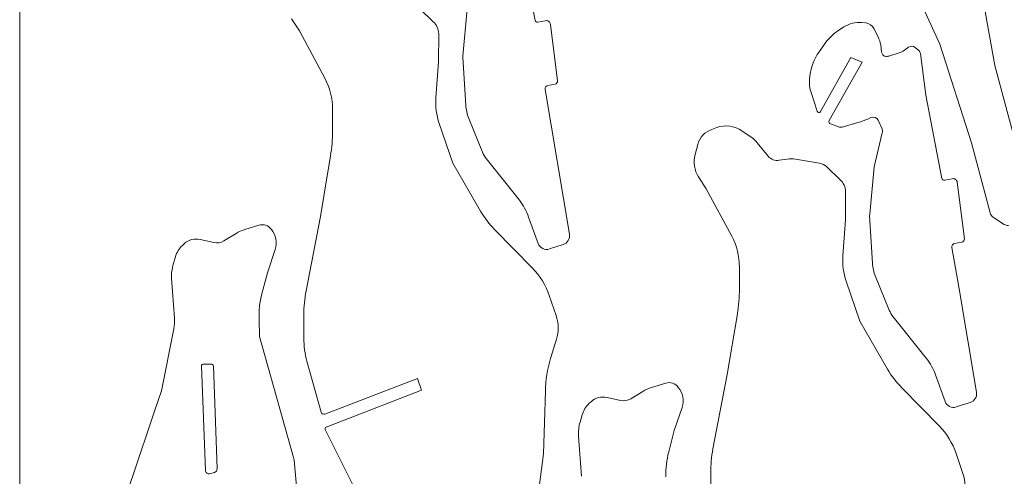
# Model space of a CAD drawing. Units: inches. Extents: x -4.5 to 5.6, y -4.2 to 3.8.
# Drawn here: x -4.5 to -0.4, y -0.9 to 1 of the extents above; entities that cross this region are included whole.
import ezdxf

# ---------------------------------------------------------------- set-up
doc = ezdxf.new("R2010")
doc.units = ezdxf.units.IN
doc.header["$MEASUREMENT"] = 0
doc.layers.add('WHITE', color=7, linetype='Continuous')

msp = doc.modelspace()

# ---------------------------------------------------------------- linework, layer by layer
at = {"layer": 'WHITE', "lineweight": 5}
for points in [[(-4.5407, -4.2018), (-4.5407, -4.2018), (-4.5407, 3.8327), (-4.5407, 3.8327)], [(-0.875, 1.416), (-0.875, 1.416), (-0.6352, 0.8899), (-0.6352, 0.8899)], [(-2.4208, 1.3436), (-2.4208, 1.3436), (-2.353, 0.9902), (-2.353, 0.9902)], [(-0.4011, 0.7984), (-0.4011, 0.7984), (-0.4672, 1.1634), (-0.4672, 1.1634)], [(-2.842, 1.0388), (-2.842, 1.0388), (-2.7852, 0.9849), (-2.7852, 0.9849)], [(-2.6601, 0.8384), (-2.6601, 0.8384), (-2.641, 1.0388), (-2.641, 1.0388)], [(-3.3536, 0.9456), (-3.3536, 0.9456), (-3.3866, 0.9965), (-3.3866, 0.9965)], [(-2.7621, 0.934), (-2.7628, 0.9533), (-2.7711, 0.9717), (-2.7852, 0.9849)], [(-2.3414, 0.9827), (-2.3414, 0.9827), (-2.3096, 0.989), (-2.3096, 0.989)], [(-2.3096, 0.989), (-2.3096, 0.989), (-2.3096, 0.989), (-2.3096, 0.989)], [(-2.2876, 0.9734), (-2.2876, 0.9734), (-2.258, 0.7341), (-2.258, 0.7341)], [(-1.0419, 0.9624), (-1.0419, 0.9624), (-1.0691, 0.9444), (-1.0691, 0.9444)], [(-0.966, 0.9815), (-0.9927, 0.9837), (-1.0194, 0.977), (-1.0419, 0.9624)], [(-1.0419, 0.9624), (-1.0419, 0.9624), (-1.0419, 0.9624), (-1.0419, 0.9624)], [(-0.9504, 0.9797), (-0.9504, 0.9797), (-0.966, 0.9815), (-0.966, 0.9815)], [(-0.915, 0.9554), (-0.9218, 0.9691), (-0.9352, 0.9782), (-0.9504, 0.9797)], [(-3.2453, 0.7451), (-3.2453, 0.7451), (-3.3536, 0.9456), (-3.3536, 0.9456)], [(-2.7621, 0.934), (-2.7621, 0.934), (-2.7632, 0.814), (-2.7632, 0.814)], [(-2.7621, 0.934), (-2.7621, 0.934), (-2.7621, 0.934), (-2.7621, 0.934)], [(-1.0691, 0.9444), (-1.0911, 0.9299), (-1.11, 0.9112), (-1.1247, 0.8894)], [(-0.8971, 0.9201), (-0.8971, 0.9201), (-0.915, 0.9554), (-0.915, 0.9554)], [(-0.886, 0.8859), (-0.8878, 0.8978), (-0.8915, 0.9094), (-0.8971, 0.9201)], [(-1.1247, 0.8894), (-1.1247, 0.8894), (-1.1502, 0.8529), (-1.1502, 0.8529)], [(-1.1247, 0.8894), (-1.1247, 0.8894), (-1.1247, 0.8894), (-1.1247, 0.8894)], [(-0.882, 0.8557), (-0.882, 0.8557), (-0.886, 0.8859), (-0.886, 0.8859)], [(-0.74, 0.8754), (-0.7481, 0.8823), (-0.7598, 0.8828), (-0.7684, 0.8766)], [(-0.6352, 0.8899), (-0.6352, 0.8899), (-0.5008, 0.471), (-0.5008, 0.471)], [(-2.6601, 0.8384), (-2.6602, 0.8366), (-2.6602, 0.8349), (-2.6601, 0.8332)], [(-1.1502, 0.8529), (-1.1645, 0.8318), (-1.1748, 0.8082), (-1.1804, 0.7833)], [(-0.882, 0.8557), (-0.8816, 0.8514), (-0.8797, 0.8473), (-0.8768, 0.8442)], [(-0.8768, 0.8442), (-0.874, 0.841), (-0.8704, 0.8388), (-0.8663, 0.8378)], [(-0.8663, 0.8378), (-0.8615, 0.837), (-0.8565, 0.8374), (-0.8519, 0.8389)], [(-0.8032, 0.854), (-0.8032, 0.854), (-0.8519, 0.8389), (-0.8519, 0.8389)], [(-0.8032, 0.854), (-0.7988, 0.8552), (-0.7947, 0.8572), (-0.791, 0.8598)], [(-0.8032, 0.854), (-0.8032, 0.854), (-0.8032, 0.854), (-0.8032, 0.854)], [(-0.7684, 0.8766), (-0.7684, 0.8766), (-0.791, 0.8598), (-0.791, 0.8598)], [(-0.7684, 0.8766), (-0.7684, 0.8766), (-0.7684, 0.8766), (-0.7684, 0.8766)], [(-0.7244, 0.8621), (-0.7244, 0.8621), (-0.74, 0.8754), (-0.74, 0.8754)], [(-0.7169, 0.8494), (-0.718, 0.8543), (-0.7206, 0.8588), (-0.7244, 0.8621)], [(-0.6937, 0.6727), (-0.6937, 0.6727), (-0.7169, 0.8494), (-0.7169, 0.8494)], [(-2.7632, 0.814), (-2.7632, 0.814), (-2.7736, 0.6622), (-2.7736, 0.6622)], [(-2.7632, 0.814), (-2.7632, 0.814), (-2.7632, 0.814), (-2.7632, 0.814)], [(-2.6474, 0.6309), (-2.6474, 0.6309), (-2.6601, 0.8332), (-2.6601, 0.8332)], [(-1.141, 0.6031), (-1.141, 0.6031), (-1.0123, 0.8326), (-1.0123, 0.8326)], [(-0.9648, 0.8135), (-0.9648, 0.8135), (-1.1045, 0.5649), (-1.1045, 0.5649)], [(-1.0123, 0.8326), (-1.0123, 0.8326), (-1.0123, 0.8326), (-1.0123, 0.8326)], [(-1.0123, 0.8326), (-1.0123, 0.8326), (-0.9648, 0.8135), (-0.9648, 0.8135)], [(-0.9648, 0.8135), (-0.9648, 0.8135), (-0.9648, 0.8135), (-0.9648, 0.8135)], [(-0.2823, 0.3557), (-0.2823, 0.3557), (-0.4011, 0.7984), (-0.4011, 0.7984)], [(-1.185, 0.763), (-1.1911, 0.7368), (-1.1899, 0.7093), (-1.1815, 0.6837)], [(-1.1804, 0.7833), (-1.1804, 0.7833), (-1.185, 0.763), (-1.185, 0.763)], [(-1.1804, 0.7833), (-1.1804, 0.7833), (-1.1804, 0.7833), (-1.1804, 0.7833)], [(-3.2128, 0.6136), (-3.2128, 0.6594), (-3.224, 0.7045), (-3.2453, 0.7451)], [(-2.2991, 0.7138), (-2.3069, 0.7122), (-2.312, 0.7048), (-2.3107, 0.697)], [(-2.2684, 0.7196), (-2.2684, 0.7196), (-2.2991, 0.7138), (-2.2991, 0.7138)], [(-2.2684, 0.7196), (-2.2616, 0.7208), (-2.257, 0.7272), (-2.258, 0.7341)], [(-2.2684, 0.7196), (-2.2684, 0.7196), (-2.2684, 0.7196), (-2.2684, 0.7196)], [(-2.3107, 0.697), (-2.3107, 0.697), (-2.207, 0.0829), (-2.207, 0.0829)], [(-1.1815, 0.6837), (-1.1815, 0.6837), (-1.1555, 0.6049), (-1.1555, 0.6049)], [(-0.6259, 0.3192), (-0.6259, 0.3192), (-0.6937, 0.6727), (-0.6937, 0.6727)], [(-2.7736, 0.6622), (-2.7764, 0.6252), (-2.7717, 0.5879), (-2.7597, 0.5527)], [(-2.6474, 0.6309), (-2.6462, 0.6115), (-2.6419, 0.5923), (-2.6346, 0.5742)], [(-3.2128, 0.6136), (-3.2128, 0.6136), (-3.2128, 0.6136), (-3.2128, 0.6136)], [(-3.2128, 0.5214), (-3.2128, 0.5214), (-3.2128, 0.6136), (-3.2128, 0.6136)], [(-2.7597, 0.5527), (-2.7597, 0.5527), (-2.7018, 0.3836), (-2.7018, 0.3836)], [(-2.5767, 0.431), (-2.5767, 0.431), (-2.6346, 0.5742), (-2.6346, 0.5742)], [(-1.4753, 0.5214), (-1.5064, 0.5431), (-1.5462, 0.5483), (-1.5819, 0.5354)], [(-1.0993, 0.551), (-1.0993, 0.551), (-1.0604, 0.5377), (-1.0604, 0.5377)], [(-1.0488, 0.5377), (-1.0488, 0.5377), (-0.9828, 0.5562), (-0.9828, 0.5562)], [(-0.9828, 0.5562), (-0.9673, 0.5606), (-0.9522, 0.5663), (-0.9376, 0.573)], [(-0.9828, 0.5562), (-0.9828, 0.5562), (-0.9828, 0.5562), (-0.9828, 0.5562)], [(-0.9376, 0.573), (-0.9376, 0.573), (-0.9278, 0.5776), (-0.9278, 0.5776)], [(-0.8965, 0.5666), (-0.9021, 0.5783), (-0.9161, 0.5832), (-0.9278, 0.5776)], [(-0.9278, 0.5776), (-0.9278, 0.5776), (-0.9278, 0.5776), (-0.9278, 0.5776)], [(-0.8965, 0.5666), (-0.8965, 0.5666), (-0.8814, 0.533), (-0.8814, 0.533)], [(-3.2215, 0.4143), (-3.2157, 0.4497), (-3.2128, 0.4855), (-3.2128, 0.5214)], [(-1.6027, 0.5278), (-1.6319, 0.5176), (-1.6541, 0.4938), (-1.6624, 0.4641)], [(-1.6027, 0.5278), (-1.6027, 0.5278), (-1.5819, 0.5354), (-1.5819, 0.5354)], [(-1.5819, 0.5354), (-1.5819, 0.5354), (-1.5819, 0.5354), (-1.5819, 0.5354)], [(-1.4753, 0.5214), (-1.4753, 0.5214), (-1.4318, 0.4913), (-1.4318, 0.4913)], [(-1.0604, 0.5377), (-1.0567, 0.5365), (-1.0526, 0.5365), (-1.0488, 0.5377)], [(-0.8791, 0.5128), (-0.8791, 0.5128), (-0.9139, 0.3685), (-0.9139, 0.3685)], [(-0.8791, 0.5128), (-0.8775, 0.5196), (-0.8784, 0.5267), (-0.8814, 0.533)], [(-0.8791, 0.5128), (-0.8791, 0.5128), (-0.8791, 0.5128), (-0.8791, 0.5128)], [(-1.674, 0.4206), (-1.674, 0.4206), (-1.6624, 0.4641), (-1.6624, 0.4641)], [(-1.6624, 0.4641), (-1.6624, 0.4641), (-1.6624, 0.4641), (-1.6624, 0.4641)], [(-1.4098, 0.471), (-1.4162, 0.4788), (-1.4236, 0.4856), (-1.4318, 0.4913)], [(-1.4098, 0.471), (-1.4098, 0.471), (-1.3635, 0.4137), (-1.3635, 0.4137)], [(-0.5008, 0.471), (-0.5008, 0.471), (-0.4214, 0.1727), (-0.4214, 0.1727)], [(-2.5767, 0.431), (-2.5727, 0.421), (-2.5672, 0.4117), (-2.5604, 0.4033)], [(-1.674, 0.4206), (-1.6828, 0.3883), (-1.6773, 0.3537), (-1.6589, 0.3256)], [(-3.2325, 0.3476), (-3.2325, 0.3476), (-3.2215, 0.4143), (-3.2215, 0.4143)], [(-3.2215, 0.4143), (-3.2215, 0.4143), (-3.2215, 0.4143), (-3.2215, 0.4143)], [(-2.7018, 0.3836), (-2.7018, 0.3836), (-2.5842, 0.1802), (-2.5842, 0.1802)], [(-2.4197, 0.2265), (-2.4197, 0.2265), (-2.5604, 0.4033), (-2.5604, 0.4033)], [(-1.3635, 0.4137), (-1.3521, 0.3999), (-1.3341, 0.3932), (-1.3165, 0.3963)], [(-1.3165, 0.3963), (-1.3165, 0.3963), (-1.2835, 0.4015), (-1.2835, 0.4015)], [(-1.247, 0.4015), (-1.2591, 0.4035), (-1.2714, 0.4035), (-1.2835, 0.4015)], [(-1.2835, 0.4015), (-1.2835, 0.4015), (-1.2835, 0.4015), (-1.2835, 0.4015)], [(-1.247, 0.4015), (-1.247, 0.4015), (-1.1456, 0.3836), (-1.1456, 0.3836)], [(-1.1143, 0.3685), (-1.123, 0.3765), (-1.1339, 0.3817), (-1.1456, 0.3836)], [(-3.2644, 0.1582), (-3.2644, 0.1582), (-3.2325, 0.3476), (-3.2325, 0.3476)], [(-3.2325, 0.3476), (-3.2325, 0.3476), (-3.2325, 0.3476), (-3.2325, 0.3476)], [(-1.1143, 0.3685), (-1.1143, 0.3685), (-1.0581, 0.314), (-1.0581, 0.314)], [(-0.9139, 0.3685), (-0.9139, 0.3685), (-0.9324, 0.168), (-0.9324, 0.168)], [(-0.9139, 0.3685), (-0.9139, 0.3685), (-0.9139, 0.3685), (-0.9139, 0.3685)], [(-1.6265, 0.2746), (-1.6265, 0.2746), (-1.6589, 0.3256), (-1.6589, 0.3256)], [(-1.0349, 0.263), (-1.0356, 0.2824), (-1.044, 0.3008), (-1.0581, 0.314)], [(-0.5824, 0.3181), (-0.5824, 0.3181), (-0.6143, 0.3117), (-0.6143, 0.3117)], [(-0.5824, 0.3181), (-0.5824, 0.3181), (-0.5824, 0.3181), (-0.5824, 0.3181)], [(-0.5309, 0.0632), (-0.5309, 0.0632), (-0.561, 0.303), (-0.561, 0.303)], [(-1.5181, 0.0748), (-1.5181, 0.0748), (-1.6265, 0.2746), (-1.6265, 0.2746)], [(-1.0349, 0.263), (-1.0349, 0.263), (-1.0355, 0.1437), (-1.0355, 0.1437)], [(-1.0349, 0.263), (-1.0349, 0.263), (-1.0349, 0.263), (-1.0349, 0.263)], [(-2.3808, 0.1553), (-2.39, 0.1809), (-2.4031, 0.2049), (-2.4197, 0.2265)], [(-2.5842, 0.1802), (-2.5675, 0.1515), (-2.5472, 0.1251), (-2.5239, 0.1014)], [(-0.9324, 0.168), (-0.9324, 0.168), (-0.933, 0.1622), (-0.933, 0.1622)], [(-0.9324, 0.168), (-0.9324, 0.168), (-0.9324, 0.168), (-0.9324, 0.168)], [(-0.4214, 0.1727), (-0.4193, 0.1648), (-0.4143, 0.158), (-0.4075, 0.1535)], [(-3.4724, 0.1031), (-3.4847, 0.1195), (-3.506, 0.1265), (-3.5257, 0.1205)], [(-3.3252, -0.1582), (-3.3252, -0.1582), (-3.2644, 0.1582), (-3.2644, 0.1582)], [(-3.2644, 0.1582), (-3.2644, 0.1582), (-3.2644, 0.1582), (-3.2644, 0.1582)], [(-2.3397, 0.0429), (-2.3397, 0.0429), (-2.3808, 0.1553), (-2.3808, 0.1553)], [(-1.0355, 0.1437), (-1.0355, 0.1437), (-1.0465, -0.0087), (-1.0465, -0.0087)], [(-1.0355, 0.1437), (-1.0355, 0.1437), (-1.0355, 0.1437), (-1.0355, 0.1437)], [(-0.933, 0.1622), (-0.933, 0.1622), (-0.9208, -0.04), (-0.9208, -0.04)], [(-0.4075, 0.1535), (-0.4075, 0.1535), (-0.3617, 0.124), (-0.3617, 0.124)], [(-3.674, 0.0539), (-3.674, 0.0539), (-3.6224, 0.0858), (-3.6224, 0.0858)], [(-3.5854, 0.102), (-3.5984, 0.0982), (-3.6108, 0.0927), (-3.6224, 0.0858)], [(-3.6224, 0.0858), (-3.6224, 0.0858), (-3.6224, 0.0858), (-3.6224, 0.0858)], [(-3.5854, 0.102), (-3.5854, 0.102), (-3.5257, 0.1205), (-3.5257, 0.1205)], [(-3.5257, 0.1205), (-3.5257, 0.1205), (-3.5257, 0.1205), (-3.5257, 0.1205)], [(-3.4556, 0.0174), (-3.4461, 0.047), (-3.4525, 0.0793), (-3.4724, 0.1031)], [(-2.5239, 0.1014), (-2.5239, 0.1014), (-2.3646, -0.0614), (-2.3646, -0.0614)], [(-0.3617, 0.124), (-0.3565, 0.1204), (-0.35, 0.1189), (-0.3437, 0.1199)], [(-3.8495, 0.0348), (-3.8495, 0.0348), (-3.842, 0.0423), (-3.842, 0.0423)], [(-3.7748, 0.0603), (-3.7988, 0.0657), (-3.8239, 0.059), (-3.842, 0.0423)], [(-3.842, 0.0423), (-3.842, 0.0423), (-3.842, 0.0423), (-3.842, 0.0423)], [(-3.7748, 0.0603), (-3.7748, 0.0603), (-3.7169, 0.0469), (-3.7169, 0.0469)], [(-3.7169, 0.0469), (-3.7022, 0.0435), (-3.6868, 0.046), (-3.674, 0.0539)], [(-2.3397, 0.0429), (-2.3326, 0.0237), (-2.3117, 0.0135), (-2.2922, 0.0197)], [(-2.2342, 0.0383), (-2.2152, 0.0441), (-2.2035, 0.0632), (-2.207, 0.0829)], [(-1.4857, -0.0568), (-1.4857, -0.0109), (-1.4969, 0.0342), (-1.5181, 0.0748)], [(-0.572, 0.0435), (-0.5798, 0.0419), (-0.5849, 0.0345), (-0.5836, 0.0267)], [(-0.572, 0.0435), (-0.572, 0.0435), (-0.5413, 0.0487), (-0.5413, 0.0487)], [(-0.5413, 0.0487), (-0.5345, 0.05), (-0.53, 0.0563), (-0.5309, 0.0632)], [(-0.5413, 0.0487), (-0.5413, 0.0487), (-0.5413, 0.0487), (-0.5413, 0.0487)], [(-3.8495, 0.0348), (-3.8637, 0.0217), (-3.8741, 0.0051), (-3.8797, -0.0133)], [(-3.4556, 0.0174), (-3.4556, 0.0174), (-3.4892, -0.0811), (-3.4892, -0.0811)], [(-3.4556, 0.0174), (-3.4556, 0.0174), (-3.4556, 0.0174), (-3.4556, 0.0174)], [(-2.2342, 0.0383), (-2.2342, 0.0383), (-2.2922, 0.0197), (-2.2922, 0.0197)], [(-2.2342, 0.0383), (-2.2342, 0.0383), (-2.2342, 0.0383), (-2.2342, 0.0383)], [(-0.5535, -0.1495), (-0.5535, -0.1495), (-0.5836, 0.0267), (-0.5836, 0.0267)], [(-3.8889, -0.0452), (-3.8889, -0.0452), (-3.8797, -0.0133), (-3.8797, -0.0133)], [(-3.8797, -0.0133), (-3.8797, -0.0133), (-3.8797, -0.0133), (-3.8797, -0.0133)], [(-1.0465, -0.0087), (-1.0492, -0.0456), (-1.0445, -0.0826), (-1.0326, -0.1176)], [(-0.9208, -0.04), (-0.9197, -0.0595), (-0.9154, -0.0786), (-0.9081, -0.0967)], [(-3.8889, -0.0452), (-3.8948, -0.0643), (-3.8971, -0.0843), (-3.8959, -0.1043)], [(-3.4892, -0.0811), (-3.4892, -0.0811), (-3.5129, -0.1709), (-3.5129, -0.1709)], [(-3.4892, -0.0811), (-3.4892, -0.0811), (-3.4892, -0.0811), (-3.4892, -0.0811)], [(-2.2928, -0.1779), (-2.3077, -0.1341), (-2.3322, -0.0944), (-2.3646, -0.0614)], [(-1.4857, -0.0568), (-1.4857, -0.0568), (-1.4857, -0.0568), (-1.4857, -0.0568)], [(-1.4857, -0.1495), (-1.4857, -0.1495), (-1.4857, -0.0568), (-1.4857, -0.0568)], [(-3.8837, -0.2746), (-3.8837, -0.2746), (-3.8959, -0.1043), (-3.8959, -0.1043)], [(-1.0326, -0.1176), (-1.0326, -0.1176), (-0.9747, -0.2874), (-0.9747, -0.2874)], [(-0.9081, -0.0967), (-0.9081, -0.0967), (-0.8495, -0.2399), (-0.8495, -0.2399)], [(-3.3252, -0.1582), (-3.3315, -0.1916), (-3.3346, -0.2255), (-3.3345, -0.2595)], [(-1.4944, -0.2561), (-1.4886, -0.2208), (-1.4857, -0.1852), (-1.4857, -0.1495)], [(-0.4794, -0.5881), (-0.4794, -0.5881), (-0.5535, -0.1495), (-0.5535, -0.1495)], [(-3.5129, -0.1709), (-3.5218, -0.2055), (-3.5257, -0.2412), (-3.5245, -0.2769)], [(-2.2928, -0.1779), (-2.2928, -0.1779), (-2.2638, -0.2624), (-2.2638, -0.2624)], [(-0.8495, -0.2399), (-0.8455, -0.2499), (-0.84, -0.2592), (-0.8333, -0.2677)], [(-3.8866, -0.3198), (-3.8836, -0.3049), (-3.8827, -0.2897), (-3.8837, -0.2746)], [(-3.5245, -0.2769), (-3.5245, -0.2769), (-3.5222, -0.3522), (-3.5222, -0.3522)], [(-3.3345, -0.2595), (-3.3345, -0.2595), (-3.3345, -0.2595), (-3.3345, -0.2595)], [(-3.3345, -0.3592), (-3.3345, -0.3592), (-3.3345, -0.2595), (-3.3345, -0.2595)], [(-2.2621, -0.3638), (-2.2519, -0.3307), (-2.2525, -0.2952), (-2.2638, -0.2624)], [(-1.5373, -0.5127), (-1.5373, -0.5127), (-1.4944, -0.2561), (-1.4944, -0.2561)], [(-1.4944, -0.2561), (-1.4944, -0.2561), (-1.4944, -0.2561), (-1.4944, -0.2561)], [(-0.9747, -0.2874), (-0.9747, -0.2874), (-0.8571, -0.4907), (-0.8571, -0.4907)], [(-0.8333, -0.2677), (-0.8333, -0.2677), (-0.6925, -0.4444), (-0.6925, -0.4444)], [(-3.9394, -0.5823), (-3.9394, -0.5823), (-3.8866, -0.3198), (-3.8866, -0.3198)], [(-3.8866, -0.3198), (-3.8866, -0.3198), (-3.8866, -0.3198), (-3.8866, -0.3198)], [(-3.5222, -0.3522), (-3.5222, -0.3522), (-3.3785, -0.865), (-3.3785, -0.865)], [(-3.3345, -0.3592), (-3.3347, -0.3923), (-3.3304, -0.4252), (-3.3217, -0.4571)], [(-2.2621, -0.3638), (-2.2621, -0.3638), (-2.287, -0.4449), (-2.287, -0.4449)], [(-2.2621, -0.3638), (-2.2621, -0.3638), (-2.2621, -0.3638), (-2.2621, -0.3638)], [(-3.2615, -0.6732), (-3.2615, -0.6732), (-3.3217, -0.4571), (-3.3217, -0.4571)], [(-2.287, -0.4449), (-2.3009, -0.49), (-2.3083, -0.5368), (-2.309, -0.584)], [(-0.6531, -0.5151), (-0.6625, -0.4896), (-0.6758, -0.4658), (-0.6925, -0.4444)], [(-3.7696, -0.4762), (-3.7696, -0.4762), (-3.7522, -0.9206), (-3.7522, -0.9206)], [(-3.7256, -0.4699), (-3.7256, -0.4699), (-3.7638, -0.4699), (-3.7638, -0.4699)], [(-3.7256, -0.4699), (-3.7256, -0.4699), (-3.7256, -0.4699), (-3.7256, -0.4699)], [(-3.703, -0.9137), (-3.703, -0.9137), (-3.7186, -0.4768), (-3.7186, -0.4768)], [(-0.8571, -0.4907), (-0.8403, -0.5194), (-0.8201, -0.5458), (-0.7968, -0.5695)], [(-2.8519, -0.5307), (-2.8519, -0.5307), (-3.2453, -0.6813), (-3.2453, -0.6813)], [(-2.8356, -0.5794), (-2.8356, -0.5794), (-2.8519, -0.5307), (-2.8519, -0.5307)], [(-2.8519, -0.5307), (-2.8519, -0.5307), (-2.8519, -0.5307), (-2.8519, -0.5307)], [(-1.5981, -0.8291), (-1.5981, -0.8291), (-1.5373, -0.5127), (-1.5373, -0.5127)], [(-1.5373, -0.5127), (-1.5373, -0.5127), (-1.5373, -0.5127), (-1.5373, -0.5127)], [(-0.6531, -0.5151), (-0.6531, -0.5151), (-0.6126, -0.628), (-0.6126, -0.628)], [(-3.9683, -0.6692), (-3.9683, -0.6692), (-3.9394, -0.5823), (-3.9394, -0.5823)], [(-3.9394, -0.5823), (-3.9394, -0.5823), (-3.9394, -0.5823), (-3.9394, -0.5823)], [(-3.24, -0.7375), (-3.24, -0.7375), (-2.8356, -0.5794), (-2.8356, -0.5794)], [(-2.8356, -0.5794), (-2.8356, -0.5794), (-2.8356, -0.5794), (-2.8356, -0.5794)], [(-2.309, -0.584), (-2.309, -0.584), (-2.3177, -0.8494), (-2.3177, -0.8494)], [(-2.309, -0.584), (-2.309, -0.584), (-2.309, -0.584), (-2.309, -0.584)], [(-1.8582, -0.5684), (-1.8713, -0.5724), (-1.8837, -0.578), (-1.8953, -0.5852)], [(-1.8582, -0.5684), (-1.8582, -0.5684), (-1.7986, -0.5498), (-1.7986, -0.5498)], [(-1.7453, -0.5678), (-1.7575, -0.5511), (-1.7788, -0.544), (-1.7986, -0.5498)], [(-1.7986, -0.5498), (-1.7986, -0.5498), (-1.7986, -0.5498), (-1.7986, -0.5498)], [(-1.729, -0.6529), (-1.7196, -0.6236), (-1.7257, -0.5915), (-1.7453, -0.5678)], [(-0.7968, -0.5695), (-0.7968, -0.5695), (-0.6369, -0.7323), (-0.6369, -0.7323)], [(-2.0477, -0.6107), (-2.0717, -0.6052), (-2.0968, -0.6119), (-2.1149, -0.6286)], [(-2.0477, -0.6107), (-2.0477, -0.6107), (-1.9898, -0.6234), (-1.9898, -0.6234)], [(-1.9898, -0.6234), (-1.9751, -0.6268), (-1.9597, -0.6243), (-1.9469, -0.6164)], [(-1.9469, -0.6164), (-1.9469, -0.6164), (-1.8953, -0.5852), (-1.8953, -0.5852)], [(-1.8953, -0.5852), (-1.8953, -0.5852), (-1.8953, -0.5852), (-1.8953, -0.5852)], [(-0.5066, -0.6327), (-0.4875, -0.6268), (-0.4758, -0.6077), (-0.4794, -0.5881)], [(-2.123, -0.6355), (-2.1373, -0.6488), (-2.1477, -0.6656), (-2.1531, -0.6842)], [(-2.123, -0.6355), (-2.123, -0.6355), (-2.1149, -0.6286), (-2.1149, -0.6286)], [(-2.1149, -0.6286), (-2.1149, -0.6286), (-2.1149, -0.6286), (-2.1149, -0.6286)], [(-1.729, -0.6529), (-1.729, -0.6529), (-1.7621, -0.7514), (-1.7621, -0.7514)], [(-1.729, -0.6529), (-1.729, -0.6529), (-1.729, -0.6529), (-1.729, -0.6529)], [(-0.6126, -0.628), (-0.6055, -0.6472), (-0.5846, -0.6574), (-0.5651, -0.6512)], [(-0.5651, -0.6512), (-0.5651, -0.6512), (-0.5066, -0.6327), (-0.5066, -0.6327)], [(-0.5066, -0.6327), (-0.5066, -0.6327), (-0.5066, -0.6327), (-0.5066, -0.6327)], [(-4.061, -0.9432), (-4.061, -0.9432), (-3.9683, -0.6692), (-3.9683, -0.6692)], [(-3.9683, -0.6692), (-3.9683, -0.6692), (-3.9683, -0.6692), (-3.9683, -0.6692)], [(-2.1618, -0.7155), (-2.1618, -0.7155), (-2.1531, -0.6842), (-2.1531, -0.6842)], [(-2.1531, -0.6842), (-2.1531, -0.6842), (-2.1531, -0.6842), (-2.1531, -0.6842)], [(-2.9237, -1.3859), (-2.9237, -1.3859), (-3.2435, -0.7462), (-3.2435, -0.7462)], [(-2.1618, -0.7155), (-2.1675, -0.7349), (-2.1697, -0.7551), (-2.1682, -0.7752)], [(-1.7621, -0.7514), (-1.7621, -0.7514), (-1.7858, -0.8418), (-1.7858, -0.8418)], [(-1.7621, -0.7514), (-1.7621, -0.7514), (-1.7621, -0.7514), (-1.7621, -0.7514)], [(-0.5656, -0.8488), (-0.5804, -0.8051), (-0.6048, -0.7653), (-0.6369, -0.7323)], [(-2.1566, -0.9455), (-2.1566, -0.9455), (-2.1682, -0.7752), (-2.1682, -0.7752)], [(-1.5981, -0.8291), (-1.6044, -0.8623), (-1.6075, -0.8961), (-1.6074, -0.9299)], [(-3.3762, -0.8772), (-3.3766, -0.873), (-3.3774, -0.869), (-3.3785, -0.865)], [(-3.3762, -0.8772), (-3.3762, -0.8772), (-3.3588, -1.0684), (-3.3588, -1.0684)], [(-2.3177, -0.8494), (-2.3177, -0.8494), (-2.338, -1.0133), (-2.338, -1.0133)], [(-2.3177, -0.8494), (-2.3177, -0.8494), (-2.3177, -0.8494), (-2.3177, -0.8494)], [(-1.7858, -0.8418), (-1.7947, -0.8764), (-1.7986, -0.9121), (-1.7974, -0.9478)], [(-0.5656, -0.8488), (-0.5656, -0.8488), (-0.5367, -0.9334), (-0.5367, -0.9334)], [(-3.714, -0.9287), (-3.7072, -0.9269), (-3.7027, -0.9206), (-3.703, -0.9137)], [(-4.1462, -1.1883), (-4.1462, -1.1883), (-4.061, -0.9432), (-4.061, -0.9432)], [(-4.061, -0.9432), (-4.061, -0.9432), (-4.061, -0.9432), (-4.061, -0.9432)], [(-3.7348, -0.9345), (-3.7348, -0.9345), (-3.714, -0.9287), (-3.714, -0.9287)], [(-3.714, -0.9287), (-3.714, -0.9287), (-3.714, -0.9287), (-3.714, -0.9287)], [(-1.6074, -0.9299), (-1.6074, -0.9299), (-1.6074, -0.9299), (-1.6074, -0.9299)], [(-1.6074, -1.0295), (-1.6074, -1.0295), (-1.6074, -0.9299), (-1.6074, -0.9299)], [(-0.5355, -1.0348), (-0.5252, -1.0017), (-0.5256, -0.9662), (-0.5367, -0.9334)]]:
    msp.add_open_spline(points, degree=3, dxfattribs=at)
for points in [[(-2.353, 0.9902), (-2.3526, 0.9876), (-2.3511, 0.9853), (-2.3489, 0.9839), (-2.3489, 0.9839), (-2.3467, 0.9825), (-2.344, 0.982), (-2.3414, 0.9827)], [(-2.2876, 0.9734), (-2.2881, 0.9785), (-2.2908, 0.9832), (-2.295, 0.9862), (-2.295, 0.9862), (-2.2992, 0.9892), (-2.3045, 0.9902), (-2.3096, 0.989)], [(-1.1555, 0.6049), (-1.1546, 0.6018), (-1.152, 0.5995), (-1.1488, 0.5991), (-1.1488, 0.5991), (-1.1456, 0.5988), (-1.1425, 0.6004), (-1.141, 0.6031)], [(-1.1045, 0.5649), (-1.1058, 0.5624), (-1.106, 0.5594), (-1.105, 0.5568), (-1.105, 0.5568), (-1.104, 0.5541), (-1.1019, 0.552), (-1.0993, 0.551)], [(-0.6259, 0.3192), (-0.6254, 0.3167), (-0.6239, 0.3144), (-0.6217, 0.313), (-0.6217, 0.313), (-0.6195, 0.3116), (-0.6169, 0.3111), (-0.6143, 0.3117)], [(-0.561, 0.303), (-0.5618, 0.3079), (-0.5645, 0.3123), (-0.5685, 0.3151), (-0.5685, 0.3151), (-0.5726, 0.318), (-0.5776, 0.3191), (-0.5824, 0.3181)], [(-3.7638, -0.4699), (-3.7654, -0.4699), (-3.767, -0.4705), (-3.7681, -0.4718), (-3.7681, -0.4718), (-3.7692, -0.473), (-3.7698, -0.4746), (-3.7696, -0.4762)], [(-3.7186, -0.4768), (-3.7186, -0.475), (-3.7193, -0.4732), (-3.7206, -0.4719), (-3.7206, -0.4719), (-3.7219, -0.4706), (-3.7237, -0.4699), (-3.7256, -0.4699)], [(-3.2615, -0.6732), (-3.2606, -0.6766), (-3.2583, -0.6794), (-3.2552, -0.6809), (-3.2552, -0.6809), (-3.2521, -0.6825), (-3.2485, -0.6826), (-3.2453, -0.6813)], [(-3.24, -0.7375), (-3.2417, -0.7381), (-3.2431, -0.7394), (-3.2438, -0.7411), (-3.2438, -0.7411), (-3.2444, -0.7428), (-3.2443, -0.7446), (-3.2435, -0.7462)], [(-3.7522, -0.9206), (-3.7522, -0.9249), (-3.7502, -0.929), (-3.7468, -0.9317), (-3.7468, -0.9317), (-3.7435, -0.9344), (-3.7391, -0.9354), (-3.7348, -0.9345)]]:
    msp.add_open_spline(points, degree=3, knots=[0, 0, 0, 0, 0.5, 0.5, 0.5, 0.5, 1, 1, 1, 1], dxfattribs=at)

doc.saveas('drawing.dxf')
